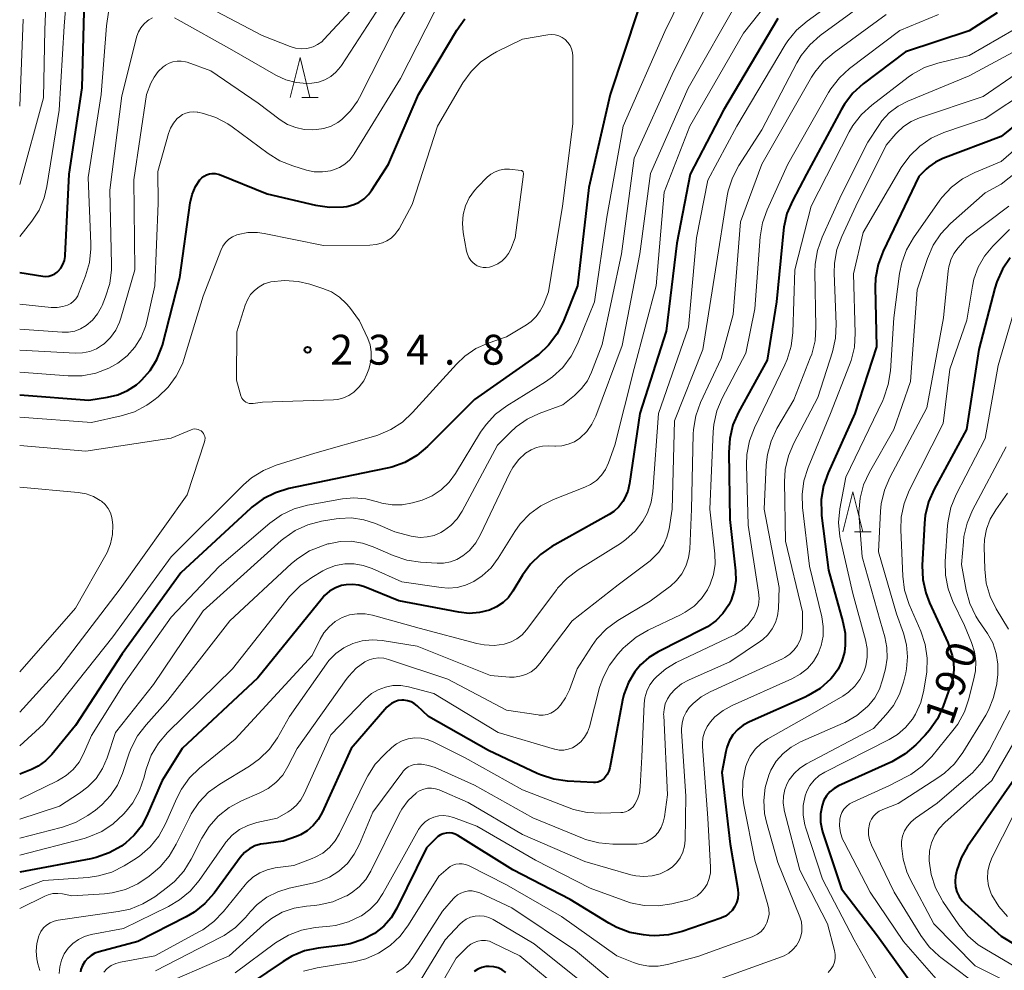
# Model space of a CAD drawing. Units: metres. Extents: x -70000 to -68000, y 27000 to 28500.
# Drawn here: x -70000 to -69877, y 27881 to 28000 of the extents above; entities that cross this region are included whole.
import ezdxf

# ---------------------------------------------------------------- set-up
doc = ezdxf.new("R2010")
doc.units = ezdxf.units.M
for name, color, linetype, lineweight in [('633200_針葉樹林', 7, 'Continuous', 13), ('710100_等高線(計曲線)', 7, 'Continuous', 40), ('710200_等高線(主曲線)', 7, 'Continuous', 13), ('731200_図化機測定による標高点', 7, 'Continuous', 40)]:
    doc.layers.add(name, color=color, linetype=linetype, lineweight=lineweight)
doc.styles.add('Style-WORKING', font='MS Gothic.ttf')

msp = doc.modelspace()

# ---------------------------------------------------------------- linework, layer by layer
at = {"layer": '633200_針葉樹林', "linetype": 'Continuous', "lineweight": 13}
for p, q in [((-69964.66, 27990.61), (-69962.58, 27990.61)), ((-69895.39, 27936.17), (-69893.31, 27936.17))]:
    msp.add_line(p, q, dxfattribs=at)
at = {"layer": '633200_針葉樹林', "linetype": 'Continuous', "lineweight": 13, "flags": 128}
for points in [[(-69966.12, 27990.61), (-69964.87, 27995.61), (-69963.62, 27990.61)], [(-69896.85, 27936.17), (-69895.6, 27941.17), (-69894.35, 27936.17)]]:
    msp.add_lwpolyline(points, dxfattribs=at)
at = {"layer": '710100_等高線(計曲線)', "linetype": 'Continuous', "lineweight": 40, "flags": 128}
for points, elevation in [([(-70000, 27968.66), (-69997.12, 27968.2), (-69996.73, 27968.17), (-69996.34, 27968.21), (-69995.96, 27968.32), (-69995.61, 27968.49), (-69995.29, 27968.72), (-69995.17, 27968.83), (-69994.84, 27969.23), (-69994.58, 27969.68), (-69994.4, 27970.17), (-69994.31, 27970.68), (-69994.3, 27970.79), (-69993.81, 27981), (-69992.18, 27991.82), (-69991.88, 28003)], 220), ([(-69922.54, 28001.46), (-69926.01, 27991), (-69928.67, 27979.33), (-69930.08, 27967), (-69931.89, 27962.5), (-69932.68, 27960.95), (-69933.73, 27959.55), (-69935, 27958.36)], 230), ([(-69877.49, 28001.23), (-69881.02, 27998.98), (-69889, 27996.31), (-69894.28, 27992.32), (-69895.58, 27991.16)], 210), ([(-70000, 27953.31), (-69991.33, 27952.67), (-69988.98, 27953.02), (-69987.7, 27953.33), (-69986.48, 27953.86), (-69985.38, 27954.58), (-69984.9, 27955), (-69984.71, 27955.19), (-69983.65, 27956.38), (-69982.81, 27957.74), (-69982.22, 27959.22), (-69982.12, 27959.56), (-69979.94, 27968.06), (-69978.62, 27977.42), (-69978.38, 27978.45), (-69977.96, 27979.43), (-69977.43, 27980.27), (-69977.18, 27980.54), (-69976.89, 27980.76), (-69976.57, 27980.93), (-69976.22, 27981.04), (-69975.86, 27981.09), (-69975.49, 27981.08), (-69975.14, 27981), (-69974.98, 27980.94), (-69969, 27978.52), (-69962.91, 27977.09), (-69961.19, 27976.84), (-69959.44, 27976.89), (-69959.06, 27976.94), (-69959, 27976.95), (-69958.23, 27977.14), (-69957.5, 27977.46), (-69956.85, 27977.91), (-69956.28, 27978.46), (-69955.89, 27978.96), (-69953.76, 27982.24), (-69950.02, 27991), (-69945.22, 27999.05), (-69944.2, 28000.47)], 230), ([(-69905, 28000.49), (-69911.79, 27989), (-69915.96, 27981), (-69917.65, 27972.35), (-69919, 27961.32), (-69922.29, 27951), (-69923.57, 27942.21)], 220), ([(-69895.58, 27991.16), (-69896.65, 27989.78), (-69897.07, 27989.06), (-69901.39, 27981), (-69903.16, 27977.66), (-69903.84, 27976.05), (-69904.22, 27974.35), (-69904.27, 27973.97), (-69905.15, 27965), (-69906.31, 27957.69), (-69909.91, 27951.14), (-69910.61, 27949.55), (-69911.02, 27947.85), (-69911.14, 27946.16), (-69911, 27937.7), (-69910.28, 27931.27), (-69910.26, 27930.02), (-69910.44, 27928.78), (-69910.84, 27927.6), (-69911.14, 27927), (-69911.86, 27925.93), (-69912.75, 27925.01), (-69913.79, 27924.25), (-69914.29, 27923.98), (-69919.99, 27921.12), (-69921.17, 27920.4), (-69922.21, 27919.48), (-69922.91, 27918.62), (-69923.72, 27917.25), (-69924.27, 27915.76), (-69924.44, 27915.05), (-69926.06, 27906.56), (-69926.18, 27906.14), (-69926.37, 27905.74), (-69926.63, 27905.38), (-69926.76, 27905.24), (-69926.99, 27905.05), (-69927.26, 27904.89), (-69927.54, 27904.79), (-69927.85, 27904.74), (-69928.09, 27904.73), (-69931.35, 27904.9), (-69933.08, 27905.14), (-69934.74, 27905.68), (-69935.14, 27905.86), (-69941.24, 27908.76), (-69948.76, 27913), (-69950.18, 27914.33), (-69950.55, 27914.62), (-69950.96, 27914.84), (-69951.41, 27914.98), (-69951.87, 27915.04), (-69952.12, 27915.05), (-69952.56, 27914.99), (-69952.99, 27914.85), (-69953.4, 27914.65), (-69953.75, 27914.37), (-69953.97, 27914.16), (-69958.45, 27909), (-69962.1, 27900.95), (-69962.59, 27900.08), (-69963.22, 27899.32), (-69963.97, 27898.67), (-69964.82, 27898.17), (-69965, 27898.08)], 210), ([(-69872.87, 27989.05), (-69877, 27985.72), (-69884.3, 27982.96), (-69885.23, 27982.51), (-69886.07, 27981.91), (-69886.4, 27981.6), (-69887.3, 27980.7), (-69891.8, 27971.32), (-69892.41, 27969.68), (-69892.73, 27967.97), (-69892.78, 27966.81), (-69892.64, 27959.36), (-69895.33, 27951), (-69898.69, 27943.55), (-69899.26, 27941.91), (-69899.54, 27940.19), (-69899.52, 27938.44), (-69899.5, 27938.22), (-69898.65, 27931.35), (-69896.83, 27924.89), (-69896.56, 27923.44), (-69896.54, 27921.95), (-69896.65, 27921.07), (-69896.95, 27919.96), (-69897.44, 27918.93), (-69898.1, 27918), (-69898.36, 27917.71), (-69898.39, 27917.68), (-69899.7, 27916.52), (-69901.19, 27915.62), (-69901.58, 27915.43), (-69908.55, 27912.35), (-69909.33, 27911.92), (-69910.02, 27911.36), (-69910.61, 27910.69), (-69911.07, 27909.93), (-69911.39, 27909.1), (-69911.5, 27908.63), (-69912, 27906), (-69910.98, 27897), (-69910.02, 27891.36), (-69909.97, 27890.78), (-69910.02, 27890.2), (-69910.18, 27889.64), (-69910.41, 27889.15), (-69910.72, 27888.69), (-69911.11, 27888.3), (-69911.56, 27887.98), (-69912.06, 27887.75), (-69912.13, 27887.72), (-69916.98, 27886.06), (-69918.67, 27885.64), (-69920.41, 27885.52), (-69921.13, 27885.56), (-69921.81, 27885.62)], 200), ([(-69875.85, 27970.52), (-69876.83, 27969.08), (-69877.55, 27967.49), (-69877.79, 27966.71), (-69879.81, 27959), (-69881.35, 27949), (-69885.41, 27941.5), (-69886.11, 27939.9), (-69886.51, 27938.21), (-69886.61, 27937.24), (-69886.88, 27931.94), (-69886.81, 27930.2), (-69886.45, 27928.49), (-69885.98, 27927.26), (-69883.7, 27922.3), (-69883.16, 27920.65), (-69882.96, 27919.78), (-69882.92, 27918.88), (-69883.03, 27917.99), (-69883.2, 27917.36), (-69884.27, 27914.32)], 190), ([(-69935, 27958.36), (-69935.43, 27958.05), (-69943, 27952.74), (-69948.88, 27946.85), (-69950.21, 27945.73), (-69951.72, 27944.86), (-69953.36, 27944.26), (-69953.94, 27944.12), (-69957, 27943.49), (-69966.28, 27941.57), (-69967.95, 27941.06), (-69969.5, 27940.28), (-69970.9, 27939.24), (-69971.04, 27939.11), (-69979.79, 27931), (-69987.14, 27920.86), (-69993, 27911.87), (-69995.97, 27908.26), (-69996.76, 27907.45), (-69997.68, 27906.79), (-69998.5, 27906.38), (-70000, 27905.76)], 230), ([(-69923.57, 27942.21), (-69923.8, 27941.25), (-69924.19, 27940.33), (-69924.4, 27939.97), (-69924.93, 27939.29), (-69925.56, 27938.72), (-69926.13, 27938.34), (-69933.31, 27934.3), (-69934.75, 27933.32), (-69935.99, 27932.1), (-69936.99, 27930.72), (-69938.19, 27928.72), (-69938.75, 27927.94), (-69939.43, 27927.28), (-69940.23, 27926.74), (-69941.11, 27926.35), (-69942.38, 27926.03), (-69943.69, 27925.93), (-69944.97, 27926.07), (-69952.5, 27927.5), (-69956.77, 27929.24), (-69957.51, 27929.47), (-69958.29, 27929.57), (-69959.07, 27929.53), (-69959.66, 27929.41), (-69960.44, 27929.12), (-69961.16, 27928.7), (-69961.79, 27928.16), (-69962.1, 27927.81), (-69970.16, 27917.84), (-69979.64, 27909), (-69982.16, 27905), (-69984.05, 27900.56), (-69984.74, 27899.26), (-69985.64, 27898.11), (-69986.73, 27897.13), (-69987, 27896.94), (-69987.25, 27896.76), (-69988.77, 27895.9), (-69990.41, 27895.31), (-69991.09, 27895.16), (-70000, 27893.48)], 220), ([(-69884.27, 27914.32), (-69884.99, 27912.73), (-69885.97, 27911.29), (-69886.54, 27910.66), (-69887.69, 27909.47), (-69889.01, 27908.33), (-69890.5, 27907.44), (-69890.71, 27907.34), (-69897.37, 27904.31), (-69897.94, 27903.98), (-69898.45, 27903.56), (-69898.87, 27903.07), (-69899.21, 27902.5), (-69899.45, 27901.83), (-69899.63, 27900.79), (-69899.62, 27899.74), (-69899.43, 27898.71), (-69899.34, 27898.4), (-69897, 27891.4), (-69892.5, 27885.5), (-69887.8, 27879)], 190), ([(-69875, 27905.66), (-69881.2, 27896.7), (-69882.01, 27895.29), (-69882.55, 27893.76), (-69882.72, 27892.97), (-69882.78, 27892.31), (-69882.72, 27891.66), (-69882.54, 27891.03), (-69882.26, 27890.44), (-69881.88, 27889.9), (-69881.54, 27889.55), (-69877, 27885.45), (-69871, 27881.81)], 180), ([(-69921.81, 27885.62), (-69923.53, 27885.93), (-69925.17, 27886.54), (-69926.16, 27887.08), (-69931, 27890.07), (-69938.2, 27893.8), (-69945.1, 27898.09), (-69945.44, 27898.26), (-69945.8, 27898.37), (-69946.17, 27898.41), (-69946.55, 27898.39), (-69946.92, 27898.3), (-69947.26, 27898.16), (-69947.58, 27897.95), (-69947.79, 27897.77), (-69949, 27896.53), (-69952.74, 27888.96), (-69953.46, 27887.78), (-69954.38, 27886.73), (-69955.55, 27885.81), (-69957.01, 27885.03), (-69958.59, 27884.52), (-69959.55, 27884.35), (-69962.59, 27883.97), (-69964.3, 27883.61), (-69965.91, 27882.96), (-69967, 27882.31), (-69973, 27878.22)], 200), ([(-69965, 27898.08), (-69965.32, 27897.94), (-69966.97, 27897.39), (-69968.83, 27897.12), (-69969.06, 27897.1), (-69969.81, 27897), (-69970.54, 27896.77), (-69971.21, 27896.41), (-69971.81, 27895.95), (-69972.35, 27895.34), (-69975.64, 27890.87), (-69976.79, 27889.56), (-69978.15, 27888.47), (-69979.15, 27887.89), (-69985.21, 27884.79), (-69990.05, 27883.52), (-69990.57, 27883.33), (-69991.06, 27883.05), (-69991.48, 27882.7), (-69991.84, 27882.27), (-69992.13, 27881.79), (-69992.32, 27881.27), (-69992.38, 27881)], 210), ([(-69939.06, 27880.92), (-69939.52, 27881.25), (-69940.04, 27881.48), (-69940.58, 27881.63), (-69941.15, 27881.68), (-69941.58, 27881.65), (-69942.1, 27881.53), (-69942.6, 27881.32), (-69943.05, 27881.03)], 190)]:
    msp.add_lwpolyline(points, dxfattribs=dict(at, elevation=elevation))
at = {"layer": '710200_等高線(主曲線)', "linetype": 'Continuous', "lineweight": 13, "flags": 128}
for points, elevation in [([(-70000, 27958.95), (-69993.02, 27958.56), (-69992.11, 27958.59), (-69991.22, 27958.77), (-69990.38, 27959.11), (-69989.61, 27959.59), (-69989.43, 27959.72), (-69988.63, 27960.51), (-69987.97, 27961.42), (-69987.48, 27962.43), (-69987.31, 27962.94), (-69985.58, 27969), (-69985.7, 27980.3), (-69984.11, 27991), (-69983.55, 27992.39), (-69983.16, 27993.16), (-69982.64, 27993.85), (-69982.01, 27994.45), (-69981.78, 27994.62), (-69981.73, 27994.65), (-69981.28, 27994.91), (-69980.79, 27995.09), (-69980.27, 27995.18), (-69979.75, 27995.18), (-69979.23, 27995.09), (-69979.01, 27995.02), (-69976.04, 27993.96), (-69970.12, 27989.88), (-69967.37, 27987.82), (-69966.43, 27987.24), (-69965.41, 27986.83), (-69964.34, 27986.61), (-69963.27, 27986.57), (-69962.8, 27986.6), (-69961.87, 27986.73), (-69960.97, 27987.02), (-69960.14, 27987.46), (-69959.62, 27987.85), (-69958.54, 27988.92), (-69957.66, 27990.16), (-69957.42, 27990.61), (-69953, 27999.35), (-69947, 28009.08)], 226), ([(-70000, 27979.71), (-69997, 27990.58), (-69996.86, 27999.14), (-69996.52, 28007.11)], 216), ([(-70000, 27973.17), (-69998.48, 27975.1), (-69997.58, 27976.49), (-69996.93, 27978.01), (-69996.58, 27979.45), (-69995.04, 27989), (-69994.44, 27999.56), (-69993.85, 28007)], 218), ([(-69915.03, 28007.37), (-69919.14, 27998.86), (-69924.37, 27987), (-69926.4, 27975.6), (-69927.96, 27965), (-69930.09, 27959.72), (-69930.88, 27958.16), (-69931.93, 27956.77), (-69933.21, 27955.58), (-69934.09, 27954.96), (-69938.97, 27951.94), (-69940.36, 27950.89), (-69941.56, 27949.62), (-69942.24, 27948.63), (-69945.39, 27943.46), (-69946.19, 27942.37), (-69947.17, 27941.43), (-69948.3, 27940.68), (-69949.54, 27940.13), (-69950, 27939.99), (-69950.79, 27939.77)], 228), ([(-69891.96, 28007), (-69901.33, 28000.19), (-69902.65, 27999.05), (-69903.74, 27997.69), (-69904.05, 27997.2), (-69910.11, 27987), (-69913.77, 27980.23), (-69915.18, 27973), (-69916.19, 27961.81), (-69919.93, 27951), (-69920.65, 27941.23)], 218), ([(-69904.31, 28005), (-69909.31, 27998.69), (-69916.03, 27987), (-69919.25, 27978.75), (-69920.24, 27967), (-69923, 27956.62), (-69925.41, 27947), (-69926.2, 27944.8), (-69926.58, 27943.98)], 222), ([(-70000, 27956.19), (-69993.93, 27955.72), (-69992.19, 27955.73), (-69990.47, 27956.05), (-69988.84, 27956.67), (-69987.7, 27957.3), (-69987.68, 27957.32), (-69986.53, 27958.22), (-69985.56, 27959.3), (-69984.79, 27960.54), (-69984.24, 27961.89), (-69984.08, 27962.51), (-69983.07, 27967), (-69982.66, 27977.34), (-69982.68, 27981.32), (-69981.35, 27986.1), (-69981.1, 27986.78), (-69980.73, 27987.4), (-69980.25, 27987.96), (-69979.98, 27988.2), (-69979.59, 27988.47), (-69979.16, 27988.66), (-69978.71, 27988.78), (-69978.24, 27988.82), (-69977.77, 27988.77), (-69977.67, 27988.75), (-69976.98, 27988.59), (-69975.4, 27988.09), (-69973.93, 27987.32), (-69973.37, 27986.94), (-69968.88, 27983.59), (-69967.4, 27982.67), (-69965.78, 27982.02), (-69964.07, 27981.51), (-69963.08, 27981.3), (-69962.06, 27981.27), (-69961.05, 27981.42), (-69960.69, 27981.52), (-69959.94, 27981.82), (-69959.25, 27982.25), (-69958.64, 27982.79), (-69958.14, 27983.44), (-69958.08, 27983.54), (-69952.28, 27993), (-69947, 28003.35)], 228), ([(-69913.34, 28003.32), (-69918.04, 27993.96), (-69923.01, 27983), (-69924.56, 27971), (-69927, 27959.64), (-69928.33, 27956.19), (-69928.86, 27955.09), (-69929.58, 27954.11), (-69930.46, 27953.25), (-69931.93, 27952.07), (-69934.89, 27951), (-69936.42, 27950.29), (-69937.79, 27949.32), (-69938.55, 27948.62), (-69940.1, 27947), (-69944.54, 27938.76), (-69945.17, 27937.79), (-69945.96, 27936.95)], 226), ([(-69892, 28004), (-69899.67, 27998.37), (-69900.98, 27997.22)], 216), ([(-69980.61, 28000.59), (-69980.13, 28000.36), (-69973.4, 27996.6), (-69967.88, 27993.41), (-69966.66, 27992.84), (-69965.36, 27992.49), (-69964.03, 27992.37), (-69963.4, 27992.4), (-69962.56, 27992.54), (-69961.76, 27992.83), (-69961.02, 27993.25), (-69960.36, 27993.79), (-69959.81, 27994.44), (-69959.69, 27994.61), (-69954.26, 28003)], 224), ([(-69977, 28002.27), (-69969.63, 27998.37), (-69966.1, 27996.98), (-69965.43, 27996.78), (-69964.73, 27996.7), (-69964.02, 27996.74), (-69963.84, 27996.77), (-69963.23, 27996.95), (-69962.66, 27997.23), (-69962.14, 27997.6), (-69961.87, 27997.87), (-69958.55, 28001.45)], 222), ([(-69909.85, 28003), (-69916.24, 27991.76), (-69920.94, 27981.06), (-69922.27, 27971), (-69924.48, 27959.52), (-69927.81, 27950.65), (-69928.29, 27949.65), (-69928.93, 27948.75), (-69929.81, 27947.91), (-69930.49, 27947.45)], 224), ([(-69827, 28002.37), (-69837, 27998.47), (-69839.69, 27996.13), (-69840.9, 27994.87), (-69841.87, 27993.42), (-69842.02, 27993.13), (-69842.13, 27992.93), (-69842.85, 27991.77), (-69843.76, 27990.75), (-69844.94, 27989.85), (-69845.98, 27989.2), (-69847.53, 27988.4), (-69849.19, 27987.89), (-69850.84, 27987.67), (-69859, 27987.29), (-69864.51, 27987.11), (-69866.24, 27986.9), (-69867.91, 27986.39), (-69869.46, 27985.6), (-69870.38, 27984.96), (-69877, 27979.72), (-69879, 27978.64)], 196), ([(-70000, 27964.69), (-69996.07, 27964.29), (-69995.32, 27964.28), (-69994.58, 27964.4), (-69994, 27964.59), (-69993.61, 27964.79), (-69993.26, 27965.06), (-69992.96, 27965.38), (-69992.73, 27965.75), (-69992.61, 27966.01), (-69991.75, 27968.23), (-69991.27, 27969.9), (-69991.08, 27971.64), (-69991.09, 27972.25), (-69991.43, 27980.57), (-69989.79, 27991), (-69989.13, 27999.59), (-69988.85, 28001.31)], 222), ([(-69891.39, 28001), (-69897.94, 27996.26), (-69899.26, 27995.12), (-69900.36, 27993.77), (-69900.75, 27993.14), (-69907, 27982.25), (-69909.65, 27975), (-69910.6, 27963.4), (-69912.1, 27957.9), (-69914.66, 27952.35), (-69915.26, 27950.71), (-69915.55, 27948.99), (-69915.59, 27948.38), (-69915.79, 27939), (-69916.03, 27933.99), (-69916.17, 27932.91), (-69916.5, 27931.87), (-69917.01, 27930.91), (-69917.68, 27930.05), (-69918.48, 27929.31), (-69918.58, 27929.24), (-69921, 27927.47), (-69925.04, 27925.02), (-69926.45, 27923.99), (-69927.66, 27922.74), (-69928.25, 27921.92), (-69930.15, 27919), (-69931.11, 27916.34), (-69931.58, 27915.34), (-69932.21, 27914.44), (-69932.62, 27914), (-69933, 27913.68), (-69933.43, 27913.44), (-69933.9, 27913.27), (-69934.39, 27913.19), (-69934.89, 27913.19), (-69935.04, 27913.21), (-69939, 27913.8), (-69946.33, 27917.67), (-69953.76, 27920.16), (-69954.37, 27920.31), (-69954.99, 27920.34), (-69955.61, 27920.27), (-69956.2, 27920.1), (-69956.73, 27919.84), (-69957.82, 27919.05), (-69958.76, 27918.08), (-69959.08, 27917.66), (-69965.21, 27909), (-69966.38, 27906.72), (-69967.04, 27905.67), (-69967.88, 27904.75), (-69968.87, 27903.98), (-69969.9, 27903.43), (-69972.21, 27902.44), (-69973.74, 27901.61), (-69975.11, 27900.53), (-69976.27, 27899.22), (-69977.17, 27897.77), (-69978.51, 27895.11), (-69979.43, 27893.63)], 214), ([(-69884.87, 28001), (-69889.7, 27999), (-69895.99, 27994.24), (-69897.28, 27993.07), (-69898.35, 27991.7), (-69898.64, 27991.22), (-69903.75, 27982.25), (-69906.34, 27976.54), (-69906.92, 27974.9), (-69907.21, 27973.15), (-69907.88, 27964.12), (-69909, 27958.55), (-69911.95, 27952.93), (-69912.63, 27951.32), (-69913.01, 27949.62), (-69913.09, 27948.7), (-69913.51, 27939), (-69912.88, 27933.41), (-69912.84, 27932.11), (-69913.04, 27930.82), (-69913.45, 27929.59), (-69913.8, 27928.89), (-69914.56, 27927.79), (-69915.49, 27926.84), (-69916.58, 27926.07), (-69917.19, 27925.75), (-69921.24, 27923.84), (-69922.75, 27922.96), (-69924.08, 27921.84), (-69924.36, 27921.55), (-69925.02, 27920.82), (-69926.08, 27919.44), (-69926.89, 27917.89), (-69927.32, 27916.62), (-69928.61, 27911.71), (-69928.85, 27911.03), (-69929.21, 27910.4), (-69929.68, 27909.84), (-69930.26, 27909.36), (-69930.74, 27909.08), (-69931.27, 27908.89), (-69931.82, 27908.8), (-69932.38, 27908.8), (-69932.92, 27908.9), (-69932.99, 27908.92), (-69940.05, 27911), (-69948.11, 27915.89), (-69951.28, 27916.72), (-69952.24, 27916.88), (-69953.22, 27916.87), (-69954.17, 27916.7), (-69955.08, 27916.36), (-69955.92, 27915.87), (-69956.72, 27915.17)], 212), ([(-70000, 27961.57), (-69994.66, 27961.17), (-69993.87, 27961.18), (-69993.09, 27961.32), (-69992.36, 27961.6), (-69991.65, 27962.02), (-69990.88, 27962.69), (-69990.24, 27963.49), (-69989.74, 27964.38), (-69989.68, 27964.54), (-69989.23, 27965.62), (-69988.71, 27967.29), (-69988.49, 27969.02), (-69988.48, 27969.66), (-69988.71, 27979), (-69987.2, 27990.8), (-69985.3, 27998.29), (-69985.11, 27998.84), (-69984.82, 27999.35), (-69984.45, 27999.81), (-69984, 28000.2), (-69983.81, 28000.33), (-69983.37, 28000.59)], 224), ([(-70000, 27989.53), (-69999.57, 28000.43)], 214), ([(-69940.26, 27996.32), (-69937, 27997.92), (-69933.83, 27998.46), (-69933.36, 27998.5), (-69932.89, 27998.46), (-69932.43, 27998.33), (-69932.01, 27998.13), (-69931.62, 27997.86), (-69931.29, 27997.52), (-69931.02, 27997.13), (-69930.83, 27996.7), (-69930.71, 27996.24), (-69930.67, 27995.79), (-69930.68, 27987.32), (-69931.97, 27977), (-69933.74, 27966.26), (-69934.37, 27964.63), (-69934.76, 27963.84), (-69935.28, 27963.13), (-69935.91, 27962.52), (-69936.5, 27962.11), (-69939, 27960.62), (-69941.3, 27959.81), (-69942.83, 27959.12), (-69944.22, 27958.17), (-69945.24, 27957.19), (-69950.76, 27951.1), (-69952.04, 27949.91), (-69953.5, 27948.97), (-69955.11, 27948.29), (-69955.38, 27948.21), (-69963, 27946), (-69967.84, 27944.52), (-69969.45, 27943.86), (-69970.93, 27942.94), (-69971.97, 27942.03), (-69981, 27933.03), (-69988.33, 27923), (-69997, 27912.05), (-70000, 27909.32)], 232), ([(-69875.39, 27999.11), (-69881, 27995.88), (-69884.95, 27994.92), (-69886.6, 27994.36), (-69888.13, 27993.52), (-69888.67, 27993.14), (-69893.22, 27989.65), (-69894.51, 27988.47), (-69895.57, 27987.09), (-69896.03, 27986.3), (-69900.83, 27977), (-69902.87, 27969), (-69903.1, 27961.15), (-69903.3, 27959.42), (-69903.8, 27957.75), (-69904.1, 27957.07), (-69907.93, 27949.21), (-69908.55, 27947.58), (-69908.88, 27945.87), (-69908.93, 27944.55), (-69908.71, 27937), (-69907.4, 27928.61), (-69907.34, 27927.79), (-69907.43, 27926.98), (-69907.65, 27926.2), (-69908.01, 27925.47), (-69908.06, 27925.39), (-69908.7, 27924.55), (-69909.48, 27923.83), (-69910.37, 27923.26), (-69910.58, 27923.16), (-69917.73, 27919.76), (-69919.02, 27919)], 208), ([(-69900.98, 27997.22), (-69902.07, 27995.86), (-69902.6, 27994.95), (-69907, 27986.57), (-69909.87, 27982.09), (-69910.68, 27980.55), (-69911.21, 27978.89), (-69911.33, 27978.28), (-69912.82, 27969), (-69914.39, 27959), (-69917.93, 27950.07), (-69918.25, 27939), (-69918.62, 27936.53), (-69918.88, 27935.48), (-69919.31, 27934.5), (-69919.9, 27933.61), (-69920.64, 27932.84), (-69921, 27932.54), (-69925, 27929.53), (-69930.75, 27925), (-69934.81, 27919.64), (-69935.32, 27919.08), (-69935.92, 27918.62), (-69936.58, 27918.27), (-69937.3, 27918.04), (-69938.05, 27917.94), (-69938.63, 27917.95), (-69941, 27918.15), (-69950.18, 27921.82), (-69954.59, 27922.54), (-69955.83, 27922.63), (-69957.06, 27922.5), (-69958.26, 27922.17), (-69959.38, 27921.63), (-69960.39, 27920.9), (-69961.25, 27920.01), (-69961.57, 27919.6), (-69966.2, 27913), (-69967.71, 27910.35), (-69968.71, 27908.92), (-69969.94, 27907.69), (-69971.21, 27906.77), (-69974.91, 27904.53), (-69976.32, 27903.5), (-69977.53, 27902.24), (-69978.5, 27900.79), (-69978.73, 27900.34), (-69980.37, 27896.98), (-69981.26, 27895.48), (-69982.4, 27894.16), (-69983.03, 27893.61), (-69983.77, 27893), (-69985.19, 27892.03), (-69986.76, 27891.32), (-69988.43, 27890.9), (-69989.37, 27890.79), (-69993.48, 27890.52), (-69994.64, 27890.76), (-69995.24, 27890.83), (-69995.84, 27890.8), (-69996.42, 27890.66), (-69996.87, 27890.48), (-70000, 27888.94)], 216), ([(-70000, 27950.54), (-69991, 27949.85), (-69987.27, 27950.68), (-69985.61, 27951.21), (-69984.07, 27952.02), (-69983.19, 27952.65), (-69982.63, 27953.1), (-69981.39, 27954.29), (-69980.37, 27955.68), (-69979.61, 27957.23), (-69979.38, 27957.9), (-69977, 27965.68), (-69974.81, 27971.44), (-69974.56, 27971.96), (-69974.22, 27972.43), (-69973.81, 27972.83), (-69973.33, 27973.15), (-69972.8, 27973.39), (-69972.61, 27973.45), (-69971.42, 27973.67), (-69970.21, 27973.68), (-69969.36, 27973.57), (-69961.94, 27972.06), (-69956.13, 27972.1), (-69955.31, 27972.18), (-69954.53, 27972.4), (-69954, 27972.63), (-69953.46, 27972.98), (-69952.99, 27973.41), (-69952.59, 27973.92), (-69952.46, 27974.14), (-69950.8, 27977.2), (-69947.65, 27987), (-69944.45, 27992.43), (-69943.44, 27993.85), (-69942.2, 27995.07), (-69940.76, 27996.05), (-69940.26, 27996.32)], 232), ([(-69875.02, 27996.53), (-69881, 27993.31), (-69888.68, 27990.16), (-69889.91, 27989.53), (-69891.02, 27988.69), (-69891.96, 27987.67), (-69892.35, 27987.11), (-69893.71, 27985), (-69897, 27978.46), (-69899.45, 27973.08), (-69900.03, 27971.44), (-69900.32, 27969.72), (-69900.35, 27968.72), (-69900.21, 27961.86), (-69900.32, 27960.12), (-69900.74, 27958.43), (-69900.92, 27957.95), (-69903, 27952.72), (-69905.1, 27949.1), (-69905.84, 27947.53), (-69906.3, 27945.84), (-69906.44, 27944.57), (-69906.72, 27939), (-69904.83, 27929.17), (-69904.92, 27926.54), (-69905.02, 27925.64), (-69905.28, 27924.78), (-69905.69, 27923.98), (-69906.23, 27923.26), (-69906.88, 27922.65), (-69907.18, 27922.43), (-69911, 27919.85), (-69916.11, 27917.61), (-69917.04, 27917.1), (-69917.86, 27916.44), (-69918.43, 27915.82), (-69918.81, 27915.23), (-69919.09, 27914.59)], 206), ([(-69875.12, 27993.56), (-69879.26, 27990.74), (-69887.23, 27988.06), (-69888.29, 27987.6), (-69889.25, 27986.96), (-69890.08, 27986.17), (-69890.2, 27986.04), (-69891.39, 27984.61), (-69895.21, 27977), (-69896.98, 27973.2), (-69897.58, 27971.56), (-69897.89, 27969.84), (-69897.92, 27968.58), (-69897.67, 27962.17), (-69897.75, 27960.43), (-69898.14, 27958.72), (-69899.98, 27953), (-69903, 27947.28), (-69903.67, 27945.67), (-69904.06, 27943.97), (-69904.15, 27942.43), (-69904.02, 27935), (-69901.88, 27926.12), (-69901.88, 27924.29)], 204), ([(-69873.46, 27991.65), (-69879, 27987.99), (-69884.17, 27986.2), (-69885.76, 27985.5), (-69887.21, 27984.52), (-69888.46, 27983.31), (-69889.54, 27981.81), (-69894.3, 27973.7), (-69895.52, 27968.48), (-69895.29, 27961.06), (-69895.39, 27959.32), (-69895.79, 27957.63), (-69895.99, 27957.08), (-69898.39, 27951), (-69901.2, 27944.22), (-69901.72, 27942.56), (-69901.95, 27940.83), (-69901.88, 27939.21), (-69901, 27931.85), (-69899.47, 27925.48), (-69899.29, 27924.29), (-69899.32, 27923.09), (-69899.56, 27921.92), (-69899.95, 27920.9), (-69900.53, 27919.91), (-69901.28, 27919.04)], 202), ([(-69871.32, 27987.5), (-69877, 27982.58), (-69880.3, 27981.22), (-69881.85, 27980.42), (-69883.24, 27979.37), (-69884.42, 27978.08), (-69884.68, 27977.73), (-69887.99, 27973.02), (-69888.86, 27971.51), (-69889.46, 27969.87), (-69889.73, 27968.56), (-69890.45, 27963), (-69890.88, 27956.34), (-69891.14, 27954.61), (-69891.69, 27952.96), (-69891.84, 27952.63), (-69896.48, 27943), (-69897.2, 27939.04), (-69897.37, 27937.31), (-69897.23, 27935.57), (-69897.11, 27934.98), (-69895.58, 27928.42), (-69893.99, 27922.61), (-69893.79, 27921.53), (-69893.79, 27920.43), (-69893.97, 27919.34)], 198), ([(-69937.91, 27973), (-69938.46, 27971.61), (-69938.73, 27971.05), (-69939.1, 27970.54), (-69939.55, 27970.11), (-69940.07, 27969.77), (-69940.38, 27969.62), (-69940.75, 27969.46), (-69941.13, 27969.33), (-69941.52, 27969.28), (-69941.91, 27969.29), (-69942.29, 27969.37), (-69942.66, 27969.52), (-69942.81, 27969.6), (-69943.17, 27969.86), (-69943.48, 27970.18), (-69943.72, 27970.55), (-69943.9, 27970.96), (-69944, 27971.34), (-69944.42, 27973.69), (-69944.51, 27974.81), (-69944.42, 27975.93), (-69944.12, 27977.02), (-69943.65, 27978.04), (-69943, 27978.96), (-69942.62, 27979.38), (-69941.4, 27980.6), (-69940.94, 27980.99), (-69940.42, 27981.29), (-69939.85, 27981.5), (-69939.25, 27981.6), (-69938.62, 27981.6), (-69937.16, 27981.46), (-69937.11, 27981.45), (-69937.06, 27981.43), (-69937.02, 27981.4), (-69936.97, 27981.37), (-69936.94, 27981.33), (-69936.92, 27981.3), (-69936.89, 27981.22), (-69936.87, 27981.13), (-69936.86, 27981.04), (-69936.87, 27980.99), (-69937.91, 27973)], 234), ([(-69879, 27978.64), (-69883.35, 27974.8), (-69884.55, 27973.53), (-69885.51, 27972.08), (-69886.23, 27970.42), (-69887.52, 27966.48), (-69888.38, 27955), (-69890.46, 27949), (-69893.51, 27943.64), (-69894.24, 27942.05), (-69894.68, 27940.37), (-69894.83, 27938.63), (-69894.8, 27937.89), (-69894.41, 27933), (-69892.17, 27925), (-69891.59, 27923), (-69891.33, 27921.67), (-69891.3, 27920.31), (-69891.51, 27918.98), (-69891.85, 27917.59), (-69892.24, 27916.43), (-69892.83, 27915.36), (-69893.59, 27914.41), (-69893.7, 27914.3), (-69893.76, 27914.24), (-69895.09, 27913.12), (-69896.6, 27912.25), (-69896.8, 27912.16), (-69902.15, 27909.81), (-69903.3, 27909.18), (-69904.31, 27908.37), (-69905.18, 27907.39), (-69905.85, 27906.27), (-69906.12, 27905.66), (-69906.58, 27904.09), (-69906.75, 27902.46), (-69906.64, 27900.84), (-69906.41, 27899.76), (-69905, 27894.71), (-69902.23, 27887.9), (-69902.04, 27887.28), (-69901.96, 27886.63), (-69901.99, 27885.98), (-69902.13, 27885.34), (-69902.31, 27884.9), (-69902.65, 27884.31), (-69903.09, 27883.78), (-69903.62, 27883.34), (-69904.21, 27883), (-69904.54, 27882.87), (-69914.84, 27879.16)], 196), ([(-69876.02, 27977), (-69881.3, 27973), (-69882.38, 27971.77), (-69882.91, 27971.05), (-69883.31, 27970.25), (-69883.56, 27969.39), (-69883.63, 27968.89), (-69884.22, 27963), (-69886.32, 27951.68), (-69890.95, 27942.98), (-69891.63, 27941.38), (-69892.03, 27939.68), (-69892.11, 27938.76), (-69892.36, 27933.64), (-69890.13, 27925.87), (-69889.24, 27923.44), (-69888.86, 27921.98), (-69888.73, 27920.48), (-69888.86, 27918.97), (-69888.96, 27918.48), (-69889.24, 27917.32), (-69889.75, 27915.79), (-69890.51, 27914.38), (-69891.4, 27913.24), (-69893, 27911.48), (-69901.4, 27907.06), (-69902.23, 27906.53), (-69902.95, 27905.86), (-69903.55, 27905.08), (-69903.81, 27904.61), (-69904.12, 27903.84), (-69904.29, 27903.02), (-69904.32, 27902.19), (-69904.2, 27901.36), (-69904.18, 27901.25), (-69902.24, 27893.76), (-69898.75, 27887), (-69897.89, 27883.65), (-69897.81, 27883.17), (-69897.81, 27882.68), (-69897.9, 27882.21), (-69898.07, 27881.75), (-69898.29, 27881.38), (-69898.68, 27880.91)], 194), ([(-69875.96, 27974.04), (-69878.05, 27971.95), (-69879.07, 27970.73), (-69879.87, 27969.35), (-69880.42, 27967.85), (-69880.61, 27966.94), (-69881.3, 27962.7), (-69883.44, 27956.56), (-69884.27, 27949.73), (-69888.52, 27941.33), (-69889.17, 27939.72), (-69889.52, 27938.01), (-69889.59, 27936.39), (-69889.34, 27930.59), (-69889.11, 27928.86), (-69888.53, 27927.05), (-69887.07, 27923.69), (-69886.52, 27922.04), (-69886.27, 27920.31), (-69886.32, 27918.57), (-69886.38, 27918.11), (-69886.68, 27916.32), (-69887.07, 27914.77), (-69887.73, 27913.31), (-69888.12, 27912.67), (-69888.97, 27911.62), (-69889.98, 27910.74)], 192), ([(-69957.4, 27962.6), (-69956.38, 27960.4), (-69956.09, 27959.58), (-69955.94, 27958.73), (-69955.94, 27957.86), (-69956.1, 27957.01), (-69956.25, 27956.54), (-69956.48, 27955.93), (-69956.89, 27955.08), (-69957.44, 27954.32), (-69958.12, 27953.67), (-69958.74, 27953.25), (-69959.42, 27952.94), (-69960.15, 27952.76), (-69960.69, 27952.71), (-69969.57, 27952.43), (-69970.76, 27952.24), (-69970.99, 27952.23), (-69971.23, 27952.25), (-69971.45, 27952.32), (-69971.67, 27952.42), (-69971.86, 27952.56), (-69972.02, 27952.73), (-69972.15, 27952.93), (-69972.25, 27953.14), (-69972.27, 27953.21), (-69972.82, 27955.18), (-69972.77, 27961.23), (-69971.74, 27964.58), (-69971.47, 27965.26), (-69971.08, 27965.89), (-69970.58, 27966.43), (-69970, 27966.89), (-69969.35, 27967.23), (-69968.65, 27967.46), (-69968.51, 27967.49), (-69966.81, 27967.67), (-69965.1, 27967.55), (-69963.62, 27967.2), (-69962.01, 27966.68), (-69960.93, 27966.23), (-69959.94, 27965.59), (-69959.08, 27964.79), (-69958.68, 27964.32), (-69957.4, 27962.6)], 234), ([(-69874.73, 27966.01), (-69877.39, 27957), (-69879, 27947.87), (-69882.62, 27940.84), (-69883.29, 27939.22), (-69883.66, 27937.52), (-69883.71, 27936.94), (-69884.02, 27932.45), (-69883.99, 27930.71), (-69883.65, 27929), (-69883.04, 27927.41), (-69881.59, 27924.41), (-69880.71, 27922.29), (-69880.34, 27921.13), (-69880.18, 27919.92), (-69880.23, 27918.71), (-69880.38, 27917.94), (-69881.05, 27915.22), (-69881.61, 27913.57), (-69882.45, 27912.04), (-69883.04, 27911.24), (-69885.7, 27908.01)], 188), ([(-70000, 27946.98), (-69991.73, 27946.27), (-69981, 27947.89), (-69978.49, 27948.95), (-69978.29, 27949.02), (-69978.07, 27949.05), (-69977.86, 27949.04), (-69977.65, 27949), (-69977.45, 27948.91), (-69977.26, 27948.8), (-69977.1, 27948.66), (-69976.97, 27948.49), (-69976.87, 27948.29), (-69976.8, 27948.09), (-69976.77, 27947.88), (-69976.78, 27947.66), (-69976.83, 27947.45), (-69976.83, 27947.43), (-69979, 27940.81), (-69987.39, 27929), (-69995.08, 27918.92), (-70000, 27913.53)], 234), ([(-69930.49, 27947.45), (-69931.25, 27947.13), (-69932.04, 27946.94), (-69932.86, 27946.89), (-69932.95, 27946.89), (-69933.75, 27946.93), (-69934.5, 27946.9), (-69935.23, 27946.73), (-69935.92, 27946.45), (-69936.62, 27946), (-69937.49, 27945.17), (-69938.21, 27944.21), (-69938.57, 27943.55), (-69942.23, 27935.82), (-69942.85, 27934.77), (-69943.64, 27933.83), (-69944.45, 27933.15), (-69945.2, 27932.7), (-69946.01, 27932.39), (-69946.87, 27932.22), (-69947.7, 27932.21), (-69949.76, 27932.34), (-69951.49, 27932.6), (-69953.19, 27933.17), (-69955.72, 27934.29), (-69957.05, 27934.75), (-69958.44, 27934.97), (-69959.85, 27934.94), (-69961.23, 27934.67), (-69961.37, 27934.63), (-69962.07, 27934.42), (-69963.68, 27933.76), (-69965.16, 27932.83), (-69965.94, 27932.18), (-69973.67, 27925), (-69981.42, 27915), (-69984.17, 27911.97), (-69985.23, 27910.58), (-69986.03, 27909.04), (-69986.27, 27908.39), (-69987.1, 27905.87), (-69987.73, 27904.41), (-69988.6, 27903.08), (-69989.7, 27901.92), (-69990.52, 27901.26), (-69991.48, 27900.59), (-69992.99, 27899.71), (-69994.63, 27899.12), (-69994.8, 27899.07), (-70000, 27897.77)], 224), ([(-69876.38, 27946.83), (-69880.6, 27938.86), (-69881.28, 27937.26), (-69881.67, 27935.56), (-69881.74, 27934.9), (-69881.95, 27932.05), (-69881.37, 27928.86), (-69880.92, 27927.18), (-69880.17, 27925.6), (-69879.82, 27925.03), (-69878.73, 27923.43), (-69878.06, 27922.22), (-69877.62, 27920.92), (-69877.4, 27919.56), (-69877.42, 27918.18), (-69877.45, 27917.97), (-69877.56, 27917.1), (-69877.94, 27915.4), (-69878.6, 27913.79), (-69878.94, 27913.19), (-69881.8, 27908.5), (-69882.84, 27907.09), (-69884.1, 27905.89), (-69884.93, 27905.3), (-69889.91, 27902.09), (-69891.84, 27901.35), (-69892.27, 27901.14), (-69892.65, 27900.86), (-69892.98, 27900.52), (-69893.25, 27900.13), (-69893.44, 27899.7), (-69893.5, 27899.5), (-69893.61, 27898.84), (-69893.61, 27898.18), (-69893.49, 27897.53), (-69893.25, 27896.88), (-69890.42, 27891), (-69887.07, 27885.54), (-69886.03, 27884.14), (-69884.76, 27882.94), (-69884.56, 27882.78), (-69879, 27878.6)], 186), ([(-69926.58, 27943.98), (-69927.1, 27943.24), (-69927.73, 27942.6), (-69928.47, 27942.08), (-69929.18, 27941.74), (-69933.1, 27940.21), (-69934.67, 27939.43), (-69936.07, 27938.4), (-69937.27, 27937.14), (-69937.94, 27936.2), (-69940.03, 27932.86), (-69940.93, 27931.66), (-69942.03, 27930.63), (-69943.09, 27929.92), (-69944.11, 27929.46), (-69945.19, 27929.18), (-69946.3, 27929.09), (-69947.17, 27929.16), (-69952.12, 27929.88), (-69955.84, 27931.56), (-69956.94, 27931.95), (-69958.09, 27932.14), (-69959.26, 27932.13), (-69960.41, 27931.92), (-69961.51, 27931.51), (-69962, 27931.25), (-69963.38, 27930.44), (-69964.8, 27929.43), (-69966.03, 27928.2), (-69966.17, 27928.03), (-69973.34, 27919), (-69981.49, 27910.98), (-69982.62, 27909.65), (-69983.51, 27908.15), (-69984.12, 27906.51), (-69984.18, 27906.27), (-69984.4, 27905.38), (-69984.97, 27903.73), (-69985.81, 27902.2), (-69986.64, 27901.13), (-69987, 27900.74), (-69988.27, 27899.55), (-69989.72, 27898.59), (-69991.32, 27897.91), (-69991.9, 27897.73), (-70000, 27895.6)], 222), ([(-70000, 27941.74), (-69992.66, 27941.1), (-69991.69, 27940.92), (-69990.76, 27940.58), (-69989.91, 27940.09), (-69989.75, 27939.98), (-69989.3, 27939.57), (-69988.92, 27939.08), (-69988.63, 27938.54), (-69988.44, 27937.96), (-69988.36, 27937.38), (-69988.34, 27937), (-69988.37, 27935.83), (-69988.6, 27934.67), (-69989.04, 27933.58), (-69989.21, 27933.26), (-69993, 27926.6), (-70000, 27918.59)], 236), ([(-69920.65, 27941.23), (-69920.87, 27939.86), (-69921.33, 27938.54), (-69921.9, 27937.49), (-69922.87, 27936.24), (-69924.05, 27935.18), (-69924.72, 27934.71), (-69930, 27931.41), (-69931.39, 27930.36), (-69932.58, 27929.08), (-69932.7, 27928.93), (-69936.48, 27923.87), (-69937.04, 27923.25), (-69937.69, 27922.74), (-69938.42, 27922.35), (-69939.27, 27922.08), (-69940.54, 27921.91), (-69941.81, 27921.97), (-69942.71, 27922.15), (-69949.94, 27924.06), (-69955.77, 27925.7), (-69956.72, 27925.88), (-69957.69, 27925.89), (-69958.65, 27925.74), (-69959.6, 27925.4), (-69960.47, 27924.9), (-69961.23, 27924.26), (-69961.88, 27923.5), (-69962.35, 27922.69), (-69963.33, 27920.67), (-69973, 27910.16), (-69977.47, 27906.53), (-69978.72, 27905.32), (-69979.74, 27903.9), (-69980.32, 27902.78), (-69981.74, 27899.55), (-69982.57, 27898.02), (-69983.66, 27896.66), (-69984.97, 27895.51), (-69985.68, 27895.04), (-69986.91, 27894.29), (-69988.47, 27893.51), (-69990.14, 27893.02), (-69991.41, 27892.84), (-69997, 27892.44), (-70000, 27891.3)], 218), ([(-69950.79, 27939.77), (-69952.06, 27939.55), (-69953.34, 27939.54), (-69954.6, 27939.76), (-69955.16, 27939.93), (-69956.61, 27940.31), (-69958.11, 27940.42), (-69959.56, 27940.28), (-69963.94, 27939.48), (-69965.62, 27939.02), (-69967.2, 27938.28), (-69968.65, 27937.24), (-69975, 27931.82), (-69981, 27925.44), (-69986.98, 27917), (-69991, 27910.63), (-69992, 27908.34), (-69992.56, 27907.3), (-69993.3, 27906.38), (-69994.18, 27905.59), (-69995.25, 27904.95), (-70000, 27902.64)], 228), ([(-69876.2, 27941), (-69877.68, 27938.92), (-69878.36, 27937.76), (-69878.83, 27936.5), (-69879.07, 27935.18), (-69879.11, 27934.29), (-69879.05, 27931.46), (-69878.87, 27929.73), (-69878.38, 27928.05), (-69877.63, 27926.51), (-69876.09, 27923.94)], 184), ([(-69945.96, 27936.95), (-69946.88, 27936.27), (-69947.24, 27936.06), (-69948.06, 27935.71), (-69948.92, 27935.51), (-69949.8, 27935.46), (-69950.68, 27935.57), (-69950.93, 27935.62), (-69953, 27936.17), (-69955.39, 27937.19), (-69956.87, 27937.67), (-69958.41, 27937.89), (-69959.96, 27937.84), (-69960.35, 27937.78), (-69962.18, 27937.48), (-69963.87, 27937.05), (-69965.46, 27936.32), (-69966.89, 27935.34), (-69967.23, 27935.05), (-69977, 27926.25), (-69983.23, 27917), (-69987.98, 27911), (-69989.03, 27907.83), (-69989.62, 27906.48), (-69990.43, 27905.25), (-69991.44, 27904.18), (-69992.49, 27903.39), (-69995, 27901.78), (-70000, 27900.14)], 226), ([(-69901.88, 27924.29), (-69901.95, 27923.49), (-69902.16, 27922.71), (-69902.49, 27921.98), (-69902.54, 27921.89), (-69902.97, 27921.3), (-69903.5, 27920.8), (-69904.11, 27920.39), (-69904.39, 27920.25), (-69913.48, 27916.09), (-69914.61, 27915.45), (-69915.61, 27914.62), (-69916.08, 27914.12), (-69916.49, 27913.53), (-69916.8, 27912.88), (-69916.99, 27912.18), (-69917.06, 27911.46), (-69917.05, 27911.18), (-69916.53, 27903), (-69916.61, 27897.52), (-69916.69, 27896.75), (-69916.9, 27896), (-69917.24, 27895.3), (-69917.69, 27894.67), (-69918.25, 27894.13), (-69918.82, 27893.74), (-69919.75, 27893.3), (-69920.75, 27893.03), (-69921.77, 27892.94), (-69922.8, 27893.03), (-69923.42, 27893.17), (-69929.17, 27894.83), (-69937, 27898.22), (-69943.78, 27902.22), (-69947.43, 27903.8), (-69947.9, 27903.95), (-69948.39, 27904.02), (-69948.89, 27904.01), (-69949.37, 27903.91), (-69949.83, 27903.72), (-69950.26, 27903.46), (-69950.33, 27903.4), (-69951.31, 27902.47), (-69952.11, 27901.38), (-69952.43, 27900.8), (-69955.99, 27893.63), (-69956.63, 27892.58), (-69957.45, 27891.66), (-69958.41, 27890.9), (-69959, 27890.54), (-69959.16, 27890.46), (-69960.77, 27889.78), (-69962.47, 27889.38), (-69963.07, 27889.32), (-69964.07, 27889.24), (-69965.61, 27888.98), (-69967.09, 27888.46), (-69968.45, 27887.69), (-69969.42, 27886.93), (-69973.73, 27883), (-69983.39, 27878.84)], 204), ([(-69901.28, 27919.04), (-69902.17, 27918.3), (-69903.23, 27917.71), (-69910.71, 27914.4), (-69911.85, 27913.77), (-69912.87, 27912.95), (-69913.43, 27912.35), (-69913.86, 27911.73), (-69914.18, 27911.04), (-69914.37, 27910.31), (-69914.43, 27909.56), (-69914.42, 27909.25), (-69913.76, 27900.24), (-69913.41, 27894.12), (-69913.43, 27893.39), (-69913.58, 27892.68), (-69913.85, 27892), (-69914.17, 27891.48), (-69914.6, 27890.97), (-69915.11, 27890.54), (-69915.69, 27890.21), (-69916.32, 27889.98), (-69916.41, 27889.96), (-69918.27, 27889.51), (-69919.99, 27889.25), (-69921.73, 27889.3), (-69923.44, 27889.65), (-69924.02, 27889.84), (-69928.52, 27891.48), (-69935.37, 27895), (-69942.73, 27899.27), (-69945.64, 27900.36), (-69946.24, 27900.53), (-69946.87, 27900.6), (-69947.49, 27900.55), (-69948.1, 27900.4), (-69948.67, 27900.14), (-69949.19, 27899.78), (-69949.64, 27899.35), (-69950.01, 27898.84), (-69950.06, 27898.76), (-69952.16, 27895), (-69954.47, 27890.82), (-69955.2, 27889.74), (-69956.1, 27888.8), (-69957.16, 27888.03), (-69957.28, 27887.96), (-69958.8, 27887.25), (-69960.42, 27886.82), (-69961.15, 27886.72), (-69962.98, 27886.54), (-69964.69, 27886.22), (-69966.33, 27885.6), (-69967.95, 27884.62), (-69973, 27880.89)], 202), ([(-69919.02, 27919), (-69920.15, 27918.03), (-69920.49, 27917.67), (-69921.01, 27916.97), (-69921.4, 27916.18), (-69921.64, 27915.33), (-69921.74, 27914.58), (-69922.05, 27907.95), (-69922.22, 27904.17), (-69922.33, 27903.39), (-69922.57, 27902.63), (-69922.89, 27902), (-69923.12, 27901.69), (-69923.39, 27901.43), (-69923.71, 27901.22), (-69924.06, 27901.07), (-69924.43, 27900.98), (-69924.67, 27900.96), (-69927.15, 27900.87), (-69928.89, 27900.96), (-69930.59, 27901.35), (-69931.13, 27901.54), (-69937, 27903.82), (-69944.18, 27907.82), (-69948.17, 27909.83), (-69948.92, 27910.13), (-69949.7, 27910.3), (-69950.51, 27910.32), (-69951.3, 27910.2), (-69952.07, 27909.95), (-69952.78, 27909.57), (-69953.35, 27909.13), (-69954.26, 27908.3), (-69955.45, 27907.02), (-69956.39, 27905.55), (-69956.54, 27905.27)], 208), ([(-69893.97, 27919.34), (-69894.22, 27918.6), (-69894.7, 27917.65), (-69895.34, 27916.79), (-69896.12, 27916.05), (-69896.83, 27915.57), (-69900.67, 27913.33), (-69906.23, 27910.2), (-69907.09, 27909.62), (-69907.83, 27908.89), (-69908.44, 27908.05), (-69908.89, 27907.11), (-69909.04, 27906.64), (-69909.05, 27906.6), (-69909.38, 27904.89), (-69909.41, 27903.15), (-69909.25, 27901.93), (-69907.88, 27895), (-69906.22, 27889.4), (-69906.11, 27888.83), (-69906.09, 27888.24), (-69906.18, 27887.67), (-69906.36, 27887.12), (-69906.43, 27886.98), (-69906.72, 27886.5), (-69907.09, 27886.07), (-69907.52, 27885.72), (-69908.02, 27885.45), (-69908.22, 27885.37), (-69915, 27882.91), (-69918.83, 27881.9), (-69919.99, 27881.7), (-69921.17, 27881.7), (-69922.33, 27881.91), (-69923.08, 27882.16), (-69925.16, 27883)], 198), ([(-69956.72, 27915.17), (-69961, 27910.71), (-69964.35, 27903.29), (-69964.77, 27902.54), (-69965.31, 27901.88), (-69965.96, 27901.32), (-69966.37, 27901.06), (-69967.73, 27900.27), (-69970.29, 27899.71), (-69971.41, 27899.36), (-69972.44, 27898.82), (-69973.37, 27898.12), (-69974.16, 27897.26), (-69974.35, 27897), (-69977.51, 27892.46), (-69978.63, 27891.12), (-69979.96, 27890), (-69981.34, 27889.18), (-69987, 27886.43), (-69991.05, 27885.66), (-69991.87, 27885.43), (-69992.64, 27885.06), (-69993.34, 27884.56), (-69993.94, 27883.95), (-69994.42, 27883.24), (-69994.78, 27882.46), (-69994.99, 27881.63), (-69995.05, 27880.78)], 212), ([(-69919.09, 27914.59), (-69919.25, 27913.9), (-69919.3, 27913.2), (-69919.29, 27913.13), (-69918.83, 27903.17), (-69919.18, 27900.43), (-69919.34, 27899.74), (-69919.61, 27899.08), (-69919.99, 27898.47), (-69920.41, 27898), (-69920.9, 27897.61), (-69921.45, 27897.31), (-69922.04, 27897.1), (-69922.66, 27897.01), (-69922.9, 27897), (-69925.68, 27897), (-69927.41, 27897.15), (-69929.1, 27897.6), (-69929.45, 27897.74), (-69935.71, 27900.29), (-69943, 27904.38), (-69947.95, 27906.59), (-69948.78, 27906.88), (-69949.65, 27907.02), (-69950.15, 27907.03), (-69950.56, 27906.98), (-69950.95, 27906.87), (-69951.32, 27906.68), (-69951.65, 27906.44), (-69951.94, 27906.14), (-69951.98, 27906.08), (-69955.76, 27901), (-69957.41, 27897), (-69958.07, 27895.73)], 206), ([(-69875.92, 27913.77), (-69878.49, 27908.73), (-69879.41, 27907.26), (-69880.58, 27905.96), (-69880.84, 27905.73), (-69885, 27902.12), (-69887.75, 27900.25), (-69888.29, 27899.8), (-69888.75, 27899.27), (-69889.11, 27898.67), (-69889.36, 27898.01), (-69889.49, 27897.32), (-69889.51, 27896.78), (-69889.3, 27895.12), (-69888.81, 27893.52), (-69888.39, 27892.61), (-69885.42, 27887), (-69880.25, 27881.75)], 184), ([(-69873.42, 27913.21), (-69878.16, 27905), (-69884.05, 27899.73), (-69884.76, 27898.97), (-69885.32, 27898.11), (-69885.73, 27897.15), (-69885.97, 27896.15), (-69886.02, 27895.11), (-69886.02, 27894.98), (-69886.01, 27894.91), (-69885.77, 27893.19), (-69885.23, 27891.53), (-69884.41, 27889.99), (-69884.3, 27889.83), (-69882.29, 27886.88), (-69881.19, 27885.52), (-69879.87, 27884.39), (-69879.06, 27883.86), (-69873.43, 27880.57)], 182), ([(-69889.98, 27910.74), (-69891.04, 27910.1), (-69899.11, 27906.03), (-69899.82, 27905.59), (-69900.45, 27905.03), (-69900.97, 27904.37), (-69901.36, 27903.63), (-69901.57, 27903.04), (-69901.8, 27901.85), (-69901.81, 27900.63), (-69901.62, 27899.44), (-69901.49, 27898.99), (-69899.4, 27892.6), (-69895.42, 27885), (-69891.66, 27878.34)], 192), ([(-69885.7, 27908.01), (-69886.92, 27906.77), (-69888.34, 27905.75), (-69888.81, 27905.5), (-69891, 27904.36), (-69895.6, 27902.27), (-69896.02, 27902.04), (-69896.39, 27901.73), (-69896.71, 27901.37), (-69896.95, 27900.95), (-69897.12, 27900.5), (-69897.2, 27900.12), (-69897.24, 27899.28), (-69897.13, 27898.44), (-69896.87, 27897.64), (-69896.69, 27897.24), (-69893.41, 27891), (-69889.22, 27884.78), (-69884.57, 27879.43)], 188), ([(-69956.54, 27905.27), (-69959.91, 27898.33), (-69960.47, 27897.4), (-69961.19, 27896.58), (-69962.03, 27895.89), (-69962.98, 27895.36), (-69963.33, 27895.22), (-69965.66, 27894.34), (-69967.97, 27894.03), (-69968.97, 27893.8), (-69969.91, 27893.41), (-69970.77, 27892.86), (-69971.52, 27892.16), (-69971.75, 27891.9), (-69974.44, 27888.56), (-69975.65, 27887.3), (-69977.06, 27886.28), (-69977.46, 27886.05), (-69983.08, 27883), (-69987.37, 27882.2), (-69987.96, 27882.04), (-69988.52, 27881.77), (-69989.02, 27881.41), (-69989.46, 27880.97)], 208), ([(-69874.26, 27903), (-69878.14, 27895.36), (-69878.48, 27894.51), (-69878.68, 27893.6), (-69878.71, 27892.68), (-69878.58, 27891.77), (-69878.29, 27890.89), (-69878.17, 27890.62), (-69877.3, 27889.19), (-69876.2, 27887.93)], 178), ([(-69958.07, 27895.73), (-69958.93, 27894.59), (-69959.99, 27893.63), (-69961.19, 27892.86), (-69962.51, 27892.31), (-69963.29, 27892.1), (-69966.21, 27891.48), (-69967.66, 27891.03), (-69969.02, 27890.35), (-69970.23, 27889.43), (-69971.07, 27888.56), (-69971.71, 27887.8), (-69972.94, 27886.57), (-69974.37, 27885.57), (-69974.78, 27885.34), (-69983, 27881.1)], 206), ([(-69979.43, 27893.63), (-69980.6, 27892.33), (-69981.47, 27891.59), (-69983.06, 27890.41), (-69984.55, 27889.5), (-69986.17, 27888.86), (-69987.64, 27888.54), (-69995.17, 27887.48), (-69995.69, 27887.36), (-69996.18, 27887.15), (-69996.63, 27886.86), (-69997.02, 27886.5), (-69997.34, 27886.07), (-69997.58, 27885.6), (-69997.62, 27885.49), (-69997.87, 27884.55), (-69997.95, 27883.59), (-69997.87, 27882.62), (-69997.71, 27881.98), (-69997.47, 27881.18)], 214), ([(-69925.16, 27883), (-69932.08, 27887.92), (-69939, 27891.9), (-69943.77, 27894.31), (-69944.14, 27894.46), (-69944.53, 27894.54), (-69944.93, 27894.55), (-69945.33, 27894.49), (-69945.71, 27894.37), (-69946.06, 27894.18), (-69946.3, 27894), (-69947.47, 27893), (-69951.26, 27886.87), (-69952.3, 27885.47), (-69953.57, 27884.28), (-69955.03, 27883.32), (-69956.63, 27882.63), (-69958.14, 27882.26), (-69962.73, 27881.5), (-69964.42, 27881.07)], 198), ([(-69943.76, 27891.13), (-69944.24, 27891.04), (-69944.7, 27890.87), (-69945.12, 27890.63), (-69945.49, 27890.32), (-69945.62, 27890.18), (-69947, 27888.61), (-69950.72, 27882.8), (-69951.29, 27882.06), (-69951.98, 27881.43), (-69952.77, 27880.93)], 196), ([(-69925.03, 27879.26), (-69930.35, 27883.65), (-69938.31, 27889), (-69942.34, 27890.88), (-69942.8, 27891.04), (-69943.28, 27891.13), (-69943.76, 27891.13)], 196), ([(-69929, 27879.27), (-69935.51, 27884.49), (-69940.68, 27887.56), (-69941.21, 27887.82), (-69941.77, 27887.98), (-69942.35, 27888.03), (-69942.93, 27887.99), (-69943.5, 27887.85), (-69944.04, 27887.61), (-69944.52, 27887.28), (-69944.84, 27886.97), (-69946.69, 27885), (-69950.29, 27879.1)], 194), ([(-69931.7, 27878.3), (-69937.32, 27883), (-69940.69, 27884.65), (-69941.14, 27884.82), (-69941.62, 27884.92), (-69942.11, 27884.93), (-69942.58, 27884.85), (-69943.04, 27884.69), (-69943.47, 27884.46), (-69943.85, 27884.15), (-69943.88, 27884.12), (-69945.29, 27882.71), (-69948.59, 27876.99)], 192), ([(-69880.25, 27881.75), (-69872.28, 27877.72)], 184)]:
    msp.add_lwpolyline(points, dxfattribs=dict(at, elevation=elevation))
at = {"layer": '731200_図化機測定による標高点', "linetype": 'Continuous', "lineweight": 40}
msp.add_circle((-69963.92, 27958.98, 234.75), 0.375, dxfattribs=at)

# ---------------------------------------------------------------- texts
at = {"layer": '710100_等高線(計曲線)', "linetype": 'Continuous', "lineweight": 40, "style": 'Style-WORKING'}
for s, p in [('0', (-69880.75, 27918.81, -10)), ('9', (-69881.97, 27915.27, -10)), ('1', (-69883.19, 27911.72, -10))]:
    msp.add_text(s, height=3.75, rotation=71, dxfattribs=at).set_placement(p)
at = {"layer": '731200_図化機測定による標高点', "linetype": 'Continuous', "lineweight": 40, "style": 'Style-WORKING'}
for s, p in [('2', (-69961.07, 27957.11, -10)), ('3', (-69956.32, 27957.11, -10)), ('4', (-69951.57, 27957.11, -10)), ('8', (-69942.07, 27957.11, -10)), ('.', (-69946.82, 27957.11, -10))]:
    msp.add_text(s, height=3.75, dxfattribs=at).set_placement(p)

doc.saveas('drawing.dxf')
